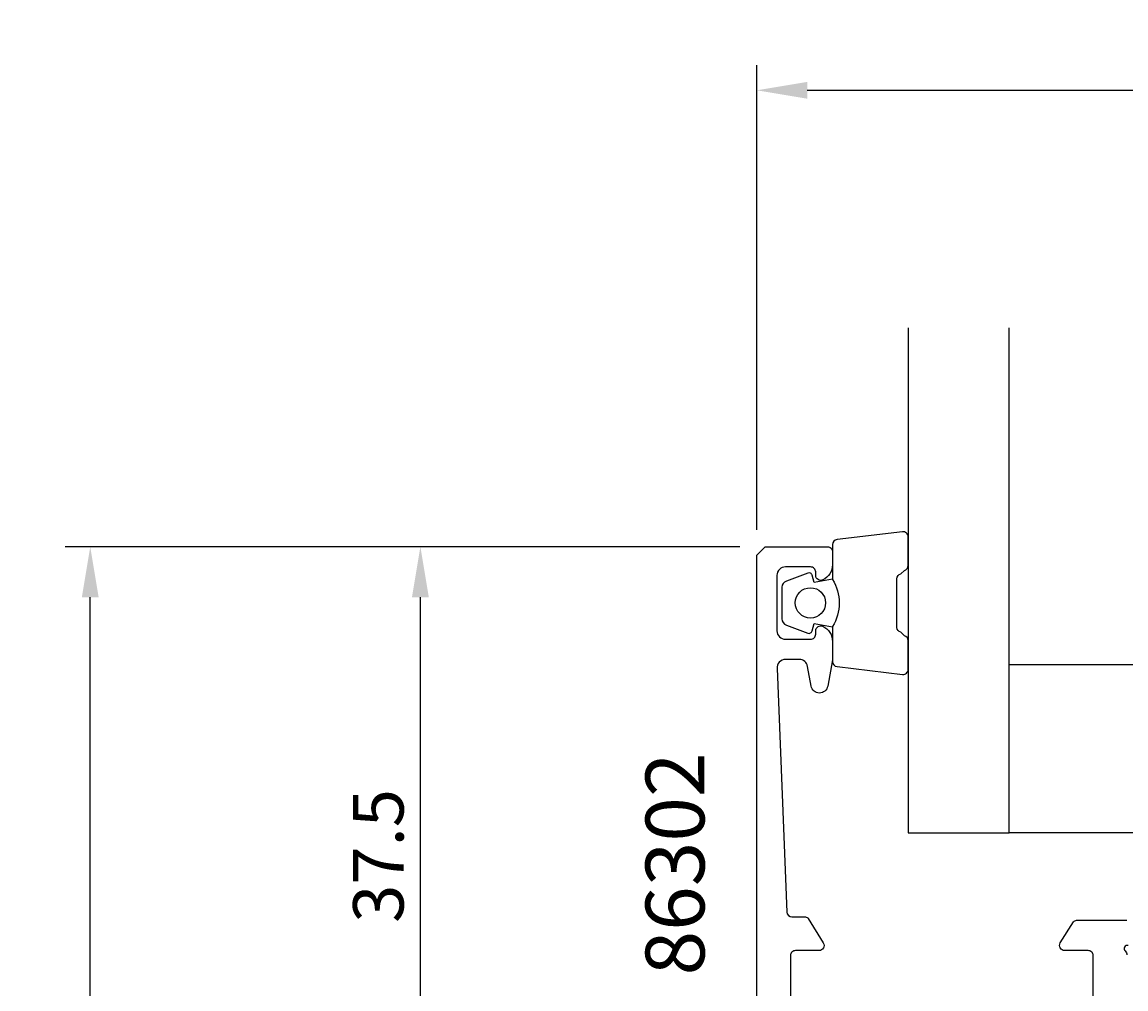
# Model space of a CAD drawing. Extents: x -44 to 146, y -42 to 170.
# Drawn here: x -44 to 22, y 113 to 170 of the extents above; entities that cross this region are included whole.
import ezdxf
from ezdxf.enums import TextEntityAlignment as Align

# ---------------------------------------------------------------- set-up
doc = ezdxf.new("R2010")
doc.units = 0
doc.header["$LTSCALE"] = 4
doc.layers.get('0').update_dxf_attribs({"linetype": 'CONTINUOUS'})
doc.layers.get('DEFPOINTS').update_dxf_attribs({"linetype": 'CONTINUOUS'})
for name, color, linetype in [('SAPA_ARTIKELNR', 4, 'CONTINUOUS'), ('SAPA_GLAS', 4, 'CONTINUOUS'), ('SAPA_MATT', 1, 'CONTINUOUS'), ('SAPA_PROFIL', 7, 'CONTINUOUS')]:
    doc.layers.add(name, color=color, linetype=linetype)
doc.styles.add('ISO', font='txt')
doc.dimstyles.get("Standard").update_dxf_attribs({"dimtxt": 0.18, "dimasz": 0.18, "dimexe": 0.18, "dimexo": 0.0625, "dimgap": 0.09, "dimtad": 0, "dimtih": 1, "dimtoh": 1, "dimzin": 0, "dimcen": 0.09, "dimazin": 3, "dimtfac": 1, "dimtofl": 0, "dimtmove": 0, "dimatfit": 3})

# ---------------------------------------------------------------- blocks, each defined once
blk = doc.blocks.new('*U110')
at = {"layer": 'SAPA_MATT', "color": 2, "style": 'ISO'}
blk.add_text('95.5', height=3, dxfattribs=at).set_placement((43.85, 167.323))
blk = doc.blocks.new('*D103')
at = {"layer": 'DEFPOINTS', "color": 0}
for p in [(95.2, 166.323), (-0.3, 138.7), (95.2, 109.983)]:
    blk.add_point(p, dxfattribs=at)
at = {"layer": 'SAPA_MATT'}
for p, q in [((-0.3, 140.2), (-0.3, 167.823)), ((95.2, 111.483), (95.2, 167.823)), ((2.7, 166.323), (92.2, 166.323))]:
    blk.add_line(p, q, dxfattribs=at)
for points in [[(2.7, 166.823), (2.7, 165.823), (-0.3, 166.323)], [(92.2, 166.823), (92.2, 165.823), (95.2, 166.323)]]:
    blk.add_solid(points, dxfattribs=at)
blk.add_blockref('*U110', (0, 0))
blk = doc.blocks.new('*U111')
at = {"layer": 'SAPA_MATT', "color": 2, "style": 'ISO'}
blk.add_text('139.5', height=3, rotation=90, dxfattribs=at).set_placement((-40.927, 65.1))
blk = doc.blocks.new('*D102')
at = {"layer": 'DEFPOINTS', "color": 0}
for p in [(-39.927, 139.2), (0.2, 139.2), (0, -0.3)]:
    blk.add_point(p, dxfattribs=at)
at = {"layer": 'SAPA_MATT'}
for p, q in [((-1.3, 139.2), (-41.427, 139.2)), ((-39.927, 2.7), (-39.927, 136.2)), ((-1.5, -0.3), (-41.427, -0.3))]:
    blk.add_line(p, q, dxfattribs=at)
for points in [[(-40.427, 136.2), (-39.427, 136.2), (-39.927, 139.2)], [(-40.427, 2.7), (-39.427, 2.7), (-39.927, -0.3)]]:
    blk.add_solid(points, dxfattribs=at)
blk.add_blockref('*U111', (0, 0))
blk = doc.blocks.new('*U112')
at = {"layer": 'SAPA_MATT', "color": 2, "style": 'ISO'}
blk.add_text('37.5', height=3, rotation=90, dxfattribs=at).set_placement((-21.3, 116.85))
blk = doc.blocks.new('*D101')
at = {"layer": 'DEFPOINTS', "color": 0}
for p in [(-20.3, 139.2), (0.2, 139.2), (0.2, 101.7)]:
    blk.add_point(p, dxfattribs=at)
at = {"layer": 'SAPA_MATT'}
for p, q in [((-1.3, 139.2), (-21.8, 139.2)), ((-20.3, 104.7), (-20.3, 136.2)), ((-1.3, 101.7), (-21.8, 101.7))]:
    blk.add_line(p, q, dxfattribs=at)
for points in [[(-20.8, 136.2), (-19.8, 136.2), (-20.3, 139.2)], [(-20.8, 104.7), (-19.8, 104.7), (-20.3, 101.7)]]:
    blk.add_solid(points, dxfattribs=at)
blk.add_blockref('*U112', (0, 0))

msp = doc.modelspace()

# ---------------------------------------------------------------- linework, layer by layer
at = {"layer": 'SAPA_GLAS'}
msp.add_lwpolyline([(8.697, 152.2), (8.697, 122.2), (14.697, 122.2), (14.697, 152.2)], dxfattribs=at)
msp.add_lwpolyline([(14.697, 132.2), (29.697, 132.2), (29.697, 122.2), (14.697, 122.2)], close=True, dxfattribs=at)
at = {"layer": 'SAPA_PROFIL', "color": 2}
msp.add_lwpolyline([(4.197, 137.252, -0.285714), (4.197, 134.452), (4.197, 132.378, 0.38826), (4.471, 132.079), (8.371, 131.613, 0.440652), (8.697, 131.912), (8.697, 133.622, 0.339454), (8.475, 133.911), (8.257, 134.114, -0.339454), (8.035, 134.403), (8.035, 137.3, -0.339454), (8.257, 137.59), (8.475, 137.792, 0.339454), (8.697, 138.082), (8.697, 139.792, 0.440652), (8.371, 140.091), (4.471, 139.624, 0.38826), (4.197, 139.326), (4.197, 137.263)], format="xyb", close=True, dxfattribs=at)
at = {"layer": 'SAPA_PROFIL'}
for points in [[(-0.3, 102.2), (-0.3, 138.7), (0.2, 139.2), (3.9, 139.2, -0.414214), (4.2, 138.9), (4.2, 138.132, -0.28969), (3.629, 137.229, -0.55076), (3.2, 137.5), (3.2, 137.7, 0.414214), (2.9, 138), (1.4, 138, 0.414214), (0.9, 137.5), (0.9, 134.2, 0.414214), (1.4, 133.7), (2.9, 133.7, 0.414214), (3.2, 134), (3.2, 134.2, -0.55076), (3.629, 134.471, -0.28969), (4.2, 133.568), (4.2, 132.57, -0.043661), (4.192, 132.483), (3.916, 130.913, -0.8391), (2.931, 130.913), (2.724, 132.087, 0.36397), (2.231, 132.5), (1.4, 132.5, 0.437328), (0.902, 131.961), (1.488, 117.488, 0.402394), (1.788, 117.2), (2.589, 117.2, -0.259681), (2.759, 117.105), (3.655, 115.658, -0.587703), (3.4, 115.2), (2, 115.2, 0.414214), (1.7, 114.9), (1.7, 112.5, 0.414214)], [(19.7, 112.5), (19.7, 114.9, 0.414214), (19.4, 115.2), (18, 115.2, -0.587703), (17.745, 115.658), (18.537, 116.905, -0.259681), (18.708, 117), (21.702, 117)], [(21.785, 115.507, 0.762586), (21.6, 115.176), (21.6, 115.176, -0.213422), (21.7, 114.953)]]:
    msp.add_lwpolyline(points, format="xyb", dxfattribs=at)
at = {"layer": 'SAPA_PROFIL', "color": 2}
msp.add_lwpolyline([(4.197, 137.263), (3.107, 137.071), (2.991, 137.503, 0.443016), (2.727, 137.638), (1.457, 137.161, 0.312536), (1.197, 136.787), (1.197, 134.917, 0.312536), (1.457, 134.542), (2.727, 134.065, 0.443016), (2.991, 134.201), (3.107, 134.633), (4.197, 134.44)], format="xyb", dxfattribs=at)
msp.add_circle((2.889, 135.863), 0.9, dxfattribs=at)

# ---------------------------------------------------------------- texts
at = {"layer": 'SAPA_ARTIKELNR', "style": 'ISO', "oblique": 180, "text_generation_flag": 6}
msp.add_text('86302', height=3.5, rotation=270, dxfattribs=at).set_placement((-4.709, 120.349), align=Align.MIDDLE)

# ---------------------------------------------------------------- dimensions: what is measured, and where the dimension line sits
at = {"layer": 'SAPA_MATT'}
dim = msp.add_linear_dim(base=(95.2, 166.323), p1=(-0.3, 138.7), p2=(95.2, 109.983), dimstyle='Standard', override={"dimscale": 1}, dxfattribs=at)
dim.commit()
dim.dimension.update_dxf_attribs({"geometry": '*D103', "text_midpoint": (47.45, 168.823)})
for base, p1, picture, middle in [((-39.927, 139.2), (0, -0.3), '*D102', (-42.427, 69.45)), ((-20.3, 139.2), (0.2, 101.7), '*D101', (-22.8, 120.45))]:
    dim = msp.add_linear_dim(base=base, p1=p1, p2=(0.2, 139.2), angle=90, dimstyle='Standard', override={"dimscale": 1}, dxfattribs=at)
    dim.commit()
    dim.dimension.update_dxf_attribs({"geometry": picture, "text_midpoint": middle})

doc.saveas('drawing.dxf')
